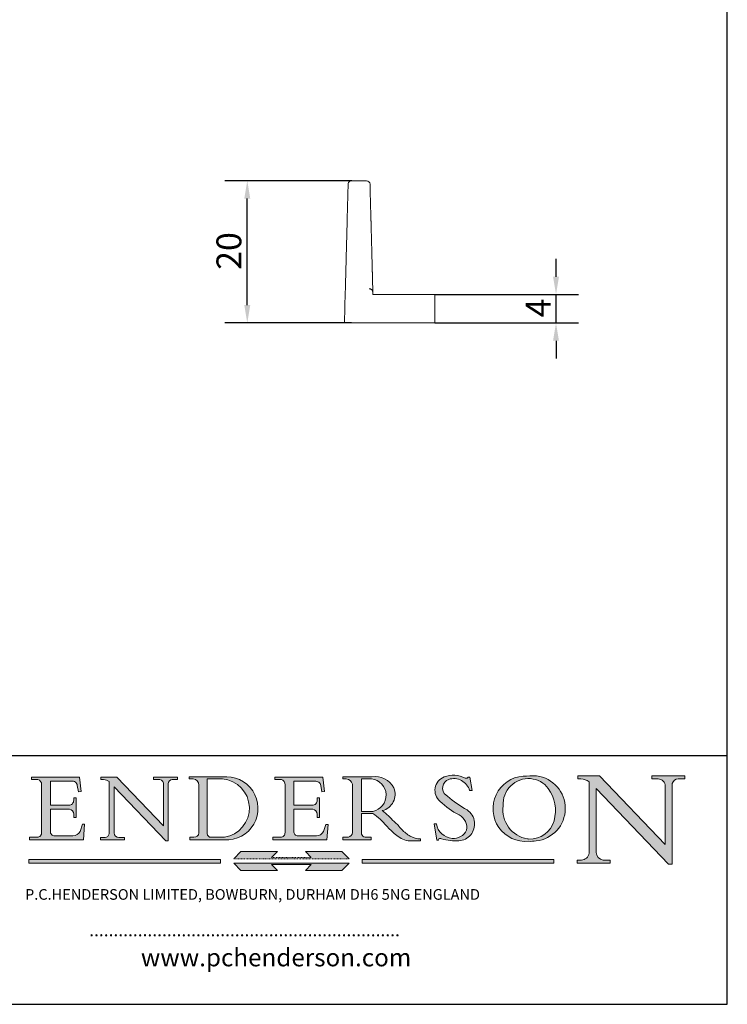
# Model space of a CAD drawing. Units: millimetres. Extents: x 10 to 200, y 10 to 287.
# Drawn here: x 100 to 200, y 10 to 148 of the extents above; entities that cross this region are included whole.
import ezdxf

# ---------------------------------------------------------------- set-up
doc = ezdxf.new("R2010")
doc.units = ezdxf.units.MM
doc.linetypes.add('CONTINUOUS_ACAD', pattern=[0])
doc.linetypes.add('DOUBLE_DASH_TRIPLE_DOT', pattern=[0.3984, 0.1181, -0.0295, 0.1181, -0.0295, 0.0049, -0.0295, 0.0049, -0.0295, 0.0049, -0.0295])
for name, color, linetype, lineweight in [('Dimensions(ISO)', 7, 'Continuous', 25), ('Hatch', 179, 'Continuous', 9), ('Sketch Geometry(ISO)', 7, 'Continuous', 50), ('Symbols(ISO)', 7, 'Continuous', 25), ('Visible Edges(ISO)', 7, 'Continuous', 18)]:
    doc.layers.add(name, color=color, linetype=linetype, lineweight=lineweight)
doc.styles.add('Current-BSI', font='ARIAL.TTF')
doc.styles.add('Text Style168', font='romans.shx')
doc.styles.add('Text Style169', font='romans.shx')
doc.styles.add('Text Style171', font='romans.shx')
doc.dimstyles.new('DEFAULT-ISO', dxfattribs={"dimtxt": 3.5, "dimasz": 2.5, "dimexe": 3.174999999999999, "dimexo": 0, "dimgap": 0.762, "dimtad": 1, "dimrnd": 1e-08, "dimzin": 0, "dimtxsty": 'Current-BSI', "dimcen": 0.09, "dimdle": 10, "dimclrd": 7, "dimclre": 7, "dimclrt": 7, "dimazin": 0, "dimtfac": 1, "dimtmove": 0, "dimatfit": 3, "dimfxl": 1, "dimtolj": 1, "dimtzin": 0, "dimlwd": 25, "dimlwe": 25, "dimarcsym": 0})

# ---------------------------------------------------------------- blocks, each defined once
blk = doc.blocks.new('Borders PCH WEB A4')
at = {"layer": 'Hatch'}
h = blk.add_hatch(color=7, dxfattribs=at)
edge = h.paths.add_edge_path()
edge.add_line((102.1547912193991, 41.9701002442414), (102.154791219399, 41.62746438732523))
edge.add_line((102.154791219399, 41.62746438732523), (103.0602669398915, 41.62746438732523))
edge.add_arc((102.8331600320866, 40.91583622624237), 0.7469887463803611, -1.9346175598540185, 72.30019059474353, ccw=False)
edge.add_line((103.579722995987, 40.89061861035192), (103.579722995987, 34.1669504827082))
edge.add_arc((102.9573085340146, 34.12404022227598), 0.6238918599586445, -90, 3.943823415883287, ccw=False)
edge.add_line((102.9573085340146, 33.50014836231733), (101.8824085117055, 33.50014836231733))
edge.add_line((101.8824085117055, 33.50014836231733), (101.8824085117055, 33.12128352118615))
edge.add_line((101.8824085117055, 33.12128352118615), (109.4445507229238, 33.12128352118615))
edge.add_line((109.4445507229238, 33.12128352118615), (109.6264058462396, 35.31869959974696))
edge.add_line((109.6264058462397, 35.31869959974697), (109.3081593804369, 35.31869959974697))
edge.add_line((109.3081593804369, 35.31869959974697), (109.0050675082438, 34.31849641916067))
edge.add_arc((107.9829263150102, 34.84857097355368), 1.151412893848158, 270, 332.5890929486235, ccw=False)
edge.add_line((107.9829263150102, 33.69715807970553), (105.3997755668756, 33.69715807970555))
edge.add_arc((105.3997755668756, 34.27727935010004), 0.5801212703944943, 174.4236434720288, 270, ccw=False)
edge.add_line((104.8223996719787, 34.33365101280592), (104.8223996719787, 37.43188625703534))
edge.add_line((104.8223996719787, 37.43188625703533), (107.4789200117702, 37.43188625703533))
edge.add_arc((107.4035166768197, 36.74829132476935), 0.6877410081865026, 0, 83.70548581297908, ccw=False)
edge.add_line((108.0912576850063, 36.74829132476935), (108.0912576850063, 36.29702916093619))
edge.add_line((108.0912576850063, 36.29702916093619), (108.4317148223339, 36.29702916093619))
edge.add_line((108.4317148223339, 36.29702916093619), (108.4317148223339, 39.05473190445711))
edge.add_line((108.4317148223339, 39.05473190445711), (108.0912576850063, 39.05473190445711))
edge.add_line((108.0912576850063, 39.05473190445711), (108.0912576850063, 38.70548055206807))
edge.add_arc((107.4142779478781, 38.68787207572515), 0.6772086996792471, -90, 1.4899470357826772, ccw=False)
edge.add_line((107.4142779478781, 38.0106633760459), (104.8223996719787, 38.01066337604589))
edge.add_line((104.8223996719787, 38.0106633760459), (104.8223996719787, 41.38053705784578))
edge.add_line((104.8223996719787, 41.38053705784578), (107.7927000194713, 41.38053705784578))
edge.add_arc((107.8978801512681, 40.68365869243439), 0.7047711091576075, 7.670400320452416, 98.58289354625498, ccw=False)
edge.add_line((108.596345170334, 40.7777274621958), (108.7771229990136, 39.89000566875154))
edge.add_line((108.7771229990136, 39.89000566875155), (109.1308570939223, 39.92799053706638))
edge.add_line((109.1308570939223, 39.92799053706638), (108.9115701509106, 41.9701002442414))
edge.add_line((108.9115701509106, 41.9701002442414), (102.1547912193991, 41.9701002442414))
h = blk.add_hatch(color=7, dxfattribs=at)
edge = h.paths.add_edge_path()
edge.add_line((119.3021258490195, 41.97010024423225), (119.3021258490195, 41.6040588455903))
edge.add_line((119.3021258490195, 41.6040588455903), (120.1993209031724, 41.6040588455903))
edge.add_arc((120.0708873828182, 40.96732444950536), 0.6495582039418895, -7.84634562942631, 78.59607913227711, ccw=False)
edge.add_line((120.7143642528213, 40.87864875904135), (120.7143642528211, 35.11936028363493))
edge.add_line((120.7143642528211, 35.11936028363493), (114.1508259874092, 41.97010024423225))
edge.add_line((114.1508259874092, 41.97010024423225), (111.8901167513869, 41.97010024423225))
edge.add_line((111.8901167513869, 41.97010024423225), (111.8901167513869, 41.6040588455903))
edge.add_line((111.8901167513869, 41.6040588455903), (112.2991383716152, 41.60405884559019))
edge.add_arc((112.1386734304087, 40.00605731376576), 1.606037948826286, 55.15775084271161, 84.2658080938889, ccw=False)
edge.add_line((113.0562332922184, 41.32417786707858), (113.0562332922185, 33.99046377482))
edge.add_arc((112.4939092605523, 34.04463735811942), 0.5649275119135968, 269.9999999999982, 354.49717958116054, ccw=False)
edge.add_line((112.4939092605523, 33.47970984620582), (111.8798712955539, 33.47970984620582))
edge.add_line((111.8798712955539, 33.47970984620582), (111.8798712955539, 33.12128352118615))
edge.add_line((111.8798712955539, 33.12128352118615), (115.2123756143386, 33.12128352118615))
edge.add_line((115.2123756143386, 33.12128352118615), (115.2123756143386, 33.47970984620582))
edge.add_line((115.2123756143386, 33.47970984620582), (114.4433938382243, 33.47970984620582))
edge.add_arc((114.4433938382243, 34.14246580113967), 0.6627559549338308, 183.3388980413414, 270, ccw=False)
edge.add_line((113.7817629072869, 34.10386571011405), (113.7817629072868, 40.59237604156083))
edge.add_line((113.7817629072868, 40.59237604156083), (121.0561519425781, 32.99968051091815))
edge.add_line((121.0561519425781, 32.99968051091815), (121.3807309808982, 32.99968051091815))
edge.add_line((121.3807309808982, 32.99968051091815), (121.3807309808982, 41.01826591397905))
edge.add_arc((121.9666849959759, 41.01826591397905), 0.5859540150776762, 91.3435112152971, 180, ccw=False)
edge.add_line((121.9529463985238, 41.6040588455903), (122.698224284294, 41.6040588455903))
edge.add_line((122.698224284294, 41.6040588455903), (122.698224284294, 41.97010024423225))
edge.add_line((122.698224284294, 41.97010024423225), (119.3021258490195, 41.97010024423225))
h = blk.add_hatch(color=7, dxfattribs=at)
edge = h.paths.add_edge_path(flags=0)
edge.add_arc((127.4121233785852, 34.05344370007729), 0.5657747847795487, 183.5630728646947, 270)
edge.add_line((127.4121233785852, 33.48766891529775), (129.2967718760781, 33.48766891529775))
edge.add_arc((128.6383138931824, 37.58682170857503), 4.151700921052971, 279.1256196326258, 444.7832579466122)
edge.add_line((129.0158013944008, 41.72132575674042), (126.8474422423256, 41.72132575674042))
edge.add_line((126.8474422423256, 41.72132575674042), (126.8474422423256, 34.01828233712216))
edge = h.paths.add_edge_path()
edge.add_line((124.3981126085731, 33.13340178117039), (124.3981126085731, 33.48766891529775))
edge.add_line((124.3981126085731, 33.48766891529775), (124.9975881118954, 33.48766891529775))
edge.add_arc((124.9975881118954, 34.18828623806311), 0.7006173227653628, 270.0000000000014, 353.024809413329)
edge.add_line((125.6930200458687, 34.10320358313766), (125.6930200458687, 40.8351095659028))
edge.add_arc((124.8019237182614, 40.8351095659028), 0.8910963276072079, 0, 84.00085025510522)
edge.add_line((124.8950554967922, 41.72132575674042), (124.324815961179, 41.72132575674042))
edge.add_line((124.324815961179, 41.72132575674042), (124.324815961179, 41.97786402628091))
edge.add_line((124.324815961179, 41.97786402628091), (129.0158013944007, 41.97786402628091))
edge.add_arc((129.5605390499924, 37.56847517638674), 4.442909985920329, -93.4035435467083, 97.04265920423222, ccw=False)
edge.add_line((129.2967718760781, 33.13340178117039), (124.3981126085731, 33.13340178117039))
h = blk.add_hatch(color=7, dxfattribs=at)
edge = h.paths.add_edge_path()
edge.add_line((142.3185929658183, 39.05175935219841), (142.3185929658183, 38.70250799980937))
edge.add_arc((141.6416132286902, 38.68489952346644), 0.6772086996792471, -90, 1.4899470357826772, ccw=False)
edge.add_line((141.6416132286902, 38.0076908237872), (139.0497349527908, 38.0076908237872))
edge.add_line((139.0497349527908, 38.0076908237872), (139.0497349527908, 41.37756450558708))
edge.add_line((139.0497349527908, 41.37756450558708), (142.0200353002834, 41.37756450558707))
edge.add_arc((142.1252154320802, 40.68068614017568), 0.7047711091576075, 7.670400320452416, 98.58289354625498, ccw=False)
edge.add_line((142.8236804511461, 40.77475490993709), (143.0044582798257, 39.88703311649284))
edge.add_line((143.0044582798257, 39.88703311649284), (143.3581923747342, 39.92501798480765))
edge.add_line((143.3581923747342, 39.92501798480765), (143.1389054317227, 41.9671276919827))
edge.add_line((143.1389054317227, 41.9671276919827), (136.3821265002112, 41.9671276919827))
edge.add_line((136.3821265002112, 41.9671276919827), (136.3821265002111, 41.62449183506653))
edge.add_line((136.3821265002111, 41.62449183506653), (137.2876022207036, 41.62449183506653))
edge.add_arc((137.0604953128987, 40.91286367398367), 0.7469887463803611, -1.9346175598540185, 72.30019059474353, ccw=False)
edge.add_line((137.807058276799, 40.88764605809322), (137.807058276799, 34.1639779304495))
edge.add_arc((137.1846438148267, 34.12106767001727), 0.6238918599586445, -90, 3.943823415883287, ccw=False)
edge.add_line((137.1846438148267, 33.49717581005863), (136.1097437925176, 33.49717581005862))
edge.add_line((136.1097437925176, 33.49717581005862), (136.1097437925176, 33.11831096892745))
edge.add_line((136.1097437925176, 33.11831096892745), (143.6718860037359, 33.11831096892746))
edge.add_line((143.6718860037359, 33.11831096892745), (143.8537411270517, 35.31572704748831))
edge.add_line((143.8537411270517, 35.31572704748831), (143.5354946612489, 35.31572704748827))
edge.add_line((143.5354946612489, 35.31572704748827), (143.2324027890558, 34.31552386690196))
edge.add_arc((142.2102615958223, 34.84559842129498), 1.151412893848158, 270, 332.5890929486235, ccw=False)
edge.add_line((142.2102615958223, 33.69418552744684), (139.6271108476878, 33.69418552744682))
edge.add_arc((139.6271108476876, 34.27430679784134), 0.5801212703944943, 174.4236434720562, 270.00000000001927, ccw=False)
edge.add_line((139.049734952791, 34.33067846054691), (139.0497349527908, 37.42891370477663))
edge.add_line((139.0497349527908, 37.42891370477663), (141.7062552925825, 37.42891370477666))
edge.add_arc((141.6308519576318, 36.74531877251065), 0.6877410081865026, 0, 83.70548581296572, ccw=False)
edge.add_line((142.3185929658183, 36.74531877251035), (142.3185929658183, 36.29405660867749))
edge.add_line((142.3185929658183, 36.29405660867749), (142.6590501031463, 36.2940566086772))
edge.add_line((142.6590501031463, 36.2940566086772), (142.6590501031459, 39.0517593521984))
edge.add_line((142.6590501031459, 39.05175935219841), (142.3185929658183, 39.05175935219841))
h = blk.add_hatch(color=7, dxfattribs=at)
edge = h.paths.add_edge_path(flags=0)
edge.add_line((148.540817945555, 41.70739500424215), (148.540817945555, 37.14319332318921))
edge.add_line((148.540817945555, 37.14319332318921), (150.1618876282939, 37.14319332318921))
edge.add_arc((149.7024653346136, 39.41099089891019), 2.313865745538523, 281.4522871515732, 442.9565641102318)
edge.add_line((149.986195617437, 41.70739500424215), (148.540817945555, 41.70739500424215))
edge = h.paths.add_edge_path()
edge.add_line((155.109905556091, 32.99773196157084), (156.836788809244, 32.99773196157085))
edge.add_line((156.836788809244, 32.99773196157085), (156.836788809244, 33.26958830489685))
edge.add_arc((156.836788809244, 35.97495469715656), 2.705366392259709, 238.52511269446978, 270, ccw=False)
edge.add_arc((157.1492256200603, 37.11724892920301), 3.856864382510258, 220.7094033077353, 243.4327312077848, ccw=False)
edge.add_arc((144.6020344191325, 26.32137869055188), 12.69556206325385, 40.70940330773501, 47.76115907009479)
edge.add_arc((140.9828681073053, 24.27141303148241), 16.6969331544594, 43.29080613025121, 51.03987823246249)
edge.add_arc((150.957289585664, 39.53199939728282), 2.336888734327936, 282.9642598519832, 382.7019303784485)
edge.add_arc((150.5171197140356, 39.12637848801547), 2.906690505091034, 26.73269879166254, 100.5244953658555)
edge.add_line((149.986195617437, 41.98416946988195), (145.9268370495981, 41.98416946988195))
edge.add_line((145.9268370495981, 41.98416946988195), (145.9268370495981, 41.70739500424215))
edge.add_line((145.9268370495981, 41.70739500424215), (146.4220486991635, 41.70739500424215))
edge.add_arc((146.3368756844528, 40.7212546308712), 0.9898117388812399, 14.459869540676493, 85.06360990480408, ccw=False)
edge.add_line((147.2953329304226, 40.96841244700324), (147.2953329304226, 34.19004908333223))
edge.add_arc((146.5376590263892, 34.23000561713436), 0.7587267422772337, 283.75797971190826, 356.9812580249066, ccw=False)
edge.add_line((146.718100308716, 33.49304753618342), (145.9568677432127, 33.49304753618342))
edge.add_line((145.9568677432127, 33.49304753618342), (145.9568677432127, 33.11621294359638))
edge.add_line((145.9568677432127, 33.11621294359638), (149.9136308709488, 33.11621294359638))
edge.add_line((149.9136308709488, 33.11621294359638), (149.9136308709488, 33.49304753618342))
edge.add_line((149.9136308709488, 33.49304753618342), (149.0774973948495, 33.49304753618342))
edge.add_arc((149.2317352488414, 34.23266573894872), 0.7555292194652674, 203.8678355571256, 258.2205207993906, ccw=False)
edge.add_line((148.540817945555, 33.92695724792318), (148.540817945555, 36.82939443260041))
edge.add_line((148.540817945555, 36.82939443260041), (150.1618876282939, 36.82939443260041))
edge.add_arc((145.0574978337099, 29.20567244294297), 9.174744255326107, 40.13297681672549, 56.19609361297648, ccw=False)
edge.add_arc((158.8762514677249, 40.90690879441194), 8.932670134752644, 220.3838915613148, 231.5920830405884)
edge.add_arc((155.772891204607, 36.50036177452046), 3.564823358415056, 226.6714173869075, 259.2817293774281)
h = blk.add_hatch(color=7, dxfattribs=at)
edge = h.paths.add_edge_path()
edge.add_line((160.6479774396501, 39.26244441350283), (160.4444259469803, 39.4225163001458))
edge.add_arc((161.2312554746254, 40.42306879057798), 1.272873124739543, 108.57817880256019, 231.8186647129067, ccw=False)
edge.add_arc((161.5530162788555, 39.46577000957755), 2.28279934543278, 15.209603933257199, 108.5781788025578, ccw=False)
edge.add_line((163.7558549448598, 40.06466454375235), (164.10721567289, 40.06466454375235))
edge.add_line((164.10721567289, 40.06466454375235), (163.7996543556428, 41.96446463385914))
edge.add_line((163.7996543556428, 41.96446463385914), (163.5697074490312, 41.96446463385914))
edge.add_line((163.5697074490312, 41.96446463385914), (163.4020199525485, 41.8038070543676))
edge.add_line((163.4020199525485, 41.8038070543676), (163.142663193898, 41.8038070543676))
edge.add_arc((161.4701380824508, 38.62456231685784), 3.592344269332347, 62.25220845887818, 110.8096881097972)
edge.add_arc((160.9124442066014, 40.09195432508899), 2.022547542051841, 110.8096881097966, 229.7592170607356)
edge.add_arc((167.9276104182948, 47.38076045662679), 12.13538957445691, 226.7060885191224, 242.2640809537411)
edge.add_arc((161.3299597988683, 34.83320672820006), 2.041002712150211, -10.157440486262715, 62.26408095374143, ccw=False)
edge.add_arc((161.4963816346599, 35.3735633764681), 2.050774512687569, 264.6808863508768, 333.9597539938773, ccw=False)
edge.add_arc((161.5364623132012, 35.80405851622432), 2.48313145567109, 190.0296489176695, 264.6808863508766, ccw=False)
edge.add_line((159.091278660378, 35.37160189399552), (158.7827946941463, 35.37160189399552))
edge.add_line((158.7827946941462, 35.37160189399552), (159.1500680314156, 33.10296185342283))
edge.add_line((159.1500680314156, 33.10296185342283), (159.3735558034684, 33.10296185342283))
edge.add_line((159.3735558034684, 33.10296185342283), (159.4283890898879, 33.28391169903226))
edge.add_arc((159.6330425367475, 32.86491159904763), 0.4663090360465238, 65.30020117333157, 116.03240660105129, ccw=False)
edge.add_arc((161.8140380420993, 39.47165532283664), 6.494263125210722, 252.1918822162923, 273.9856636166399)
edge.add_arc((162.0862808614568, 35.37085123246108), 2.384492125826143, 274.3088400476872, 365.8124657135003)
edge.add_arc((162.1212399354459, 35.3744099303153), 2.349352387856274, 5.812465713500849, 56.96974444854591)
edge.add_arc((172.755821743604, 53.70760387544598), 18.84840909917213, 230.0304671335736, 240.2461455100654, ccw=False)
h = blk.add_hatch(color=7, dxfattribs=at)
edge = h.paths.add_edge_path(flags=0)
edge.add_arc((172.0675676127221, 38.34437756967243), 3.407244478276231, 36.26259189651417, 85.28533039672877)
edge.add_arc((172.0529366637332, 38.16697410357546), 3.585250249113969, 85.28533039672847, 183.8704455164119)
edge.add_arc((172.6174459292001, 37.37486696252652), 4.177955851326371, 172.4340468239057, 259.8572405806371)
edge.add_arc((172.7919859789266, 51.72678793767909), 18.4870082501753, 267.1776652275068, 267.8936768180174)
edge.add_arc((172.2421477821939, 36.77693828387718), 3.527050806590522, 267.8936768180172, 344.2786924858666)
edge.add_arc((170.5717924706307, 37.24712431901378), 5.262320749425029, 344.2786924858665, 396.2625918965145)
edge = h.paths.add_edge_path()
edge.add_arc((172.2881453734119, 38.38183346095937), 5.460249349820256, 267.5537157622909, 278.6905453670297)
edge.add_arc((172.6210062620611, 37.55776597074917), 4.599897721625063, 276.1421716975607, 442.8928695938044)
edge.add_arc((172.7637841895103, -9.954992033700396), 52.07905779243873, 89.53094387807677, 91.6265072912272)
edge.add_arc((171.652425464485, 37.51332019972517), 4.604400491663247, 94.56991720728446, 275.0170075405732)
h = blk.add_hatch(color=7, dxfattribs=at)
edge = h.paths.add_edge_path()
edge.add_line((194.0232474083051, 42.12081822737387), (189.3749083702509, 42.12081822737387))
edge.add_line((189.3749083702509, 42.12081822737387), (189.3749083702509, 41.73122328531364))
edge.add_line((189.3749083702509, 41.73122328531364), (190.0806148606268, 41.73122328531364))
edge.add_arc((190.1499363255331, 40.58187851296409), 1.151433398518552, 14.232977553526723, 93.45155061879859, ccw=False)
edge.add_line((191.2660253227426, 40.86497606069582), (191.266025322743, 32.47326338192227))
edge.add_line((191.266025322743, 32.47326338192227), (182.0229222769413, 42.12081822737388))
edge.add_line((182.0229222769413, 42.12081822737388), (178.9709006007346, 42.12081822737387))
edge.add_line((178.9709006007346, 42.12081822737387), (178.9709006007346, 41.69538822606449))
edge.add_line((178.9709006007346, 41.69538822606448), (179.4030407309133, 41.69538822606448))
edge.add_arc((179.2845704708843, 39.36965923476694), 2.328744413514125, 56.60696756582303, 87.08393193775288, ccw=False)
edge.add_line((180.5662629877748, 41.3139624095882), (180.5662629877748, 31.25937940638551))
edge.add_arc((179.4685390873549, 31.39820434497361), 1.106467408072776, 269.3763379169344, 352.7922856076719, ccw=False)
edge.add_line((179.4564954752804, 30.2918024846464), (178.8830555747337, 30.2918024846464))
edge.add_line((178.8830555747337, 30.2918024846464), (178.8830555747337, 29.83112863370736))
edge.add_line((178.8830555747337, 29.83112863370736), (183.5316735189297, 29.83112863370736))
edge.add_line((183.5316735189297, 29.83112863370736), (183.5316735189297, 30.2918024846464))
edge.add_line((183.5316735189297, 30.2918024846464), (182.5445732629956, 30.2918024846464))
edge.add_arc((182.6757822558207, 31.40832659917116), 1.12420723094698, 183.4485971136699, 263.29759294045107, ccw=False)
edge.add_line((181.5536107771009, 31.34070211794372), (181.5536107771007, 40.34473639418195))
edge.add_line((181.5536107771007, 40.34473639418195), (191.7274563618655, 29.72571237358943))
edge.add_line((191.7274563618655, 29.72571237358943), (192.2505130215134, 29.72571237358906))
edge.add_line((192.2505130215134, 29.72571237358906), (192.2505130215134, 41.05003346921343))
edge.add_arc((193.1925794818321, 40.74413677832381), 0.9904857400057274, 94.7481919453868, 162.0109621267227, ccw=False)
edge.add_line((193.1105902820963, 41.73122328531364), (194.0232474083051, 41.73122328531364))
edge.add_line((194.0232474083051, 41.73122328531364), (194.0232474083051, 42.12081822737387))
for color, points in [(1, [(146.8056977643303, 30.47124551584519), (145.8056779048926, 31.51502338921306), (140.6713914942846, 31.51502338921296), (141.5059420923931, 30.64395523962508), (135.9038086384247, 30.64395523962508), (136.7383592365332, 31.51502338921294), (131.6040728259251, 31.51502338921294), (130.6040529664875, 30.47124551584519)]), (1, [(128.7494049999523, 30.36864548668035), (128.7494049999523, 29.8570653638408), (101.780234499479, 29.85706536384079), (101.780234499479, 30.36864548668034)]), (7, [(136.7383592365332, 28.81328749047306), (131.6040728259251, 28.81328749047306), (130.6040529664875, 29.85706536384081), (146.8056977643305, 29.8570653638408), (145.8056779048929, 28.81328749047306), (140.6713914942848, 28.81328749047306), (141.5059420923931, 29.68435564006092), (135.9038086384247, 29.68435564006092)]), (1, [(175.6295162313388, 30.36864548668034), (148.6603457308655, 30.36864548668034), (148.6603457308655, 29.85706536384079), (175.6295162313388, 29.85706536384079)])]:
    blk.add_hatch(color=color, dxfattribs=at).paths.add_polyline_path(points)
at = {"layer": 'Sketch Geometry(ISO)', "color": 7, "linetype": 'Continuous', "lineweight": 25}
for p, q in [((200, 10.00000000000023), (200, 287)), ((9.999999999999998, 10), (200, 10.00000000000023))]:
    blk.add_line(p, q, dxfattribs=at)
at = {"layer": 'Sketch Geometry(ISO)', "color": 7, "linetype": 'CONTINUOUS_ACAD', "lineweight": 25}
for p, q in [((9.999999999999416, 45.00000000000001), (199.9999999999994, 45.00000000000023)), ((200, 10.00000000000023), (200, 45.00000000000023))]:
    blk.add_line(p, q, dxfattribs=at)
at = {"layer": 'Sketch Geometry(ISO)', "color": 7, "linetype": 'CONTINUOUS_ACAD', "lineweight": 18}
for p, q in [((102.154791219399, 41.62746438732523), (102.1547912193991, 41.9701002442414)), ((102.1547912193991, 41.9701002442414), (108.9115701509106, 41.9701002442414)), ((103.0602669398915, 41.62746438732523), (102.154791219399, 41.62746438732523)), ((108.9115701509106, 41.9701002442414), (109.1308570939223, 39.92799053706638)), ((111.8901167513869, 41.97010024423225), (114.1508259874092, 41.97010024423225)), ((111.8901167513869, 41.6040588455903), (111.8901167513869, 41.97010024423225)), ((112.2991383716152, 41.60405884559019), (111.8901167513869, 41.6040588455903)), ((120.7143642528211, 35.11936028363493), (114.1508259874092, 41.97010024423225)), ((119.3021258490195, 41.6040588455903), (119.3021258490195, 41.97010024423225)), ((119.3021258490195, 41.97010024423225), (122.698224284294, 41.97010024423225)), ((120.1993209031724, 41.6040588455903), (119.3021258490195, 41.6040588455903)), ((122.698224284294, 41.6040588455903), (121.9529463985238, 41.6040588455903)), ((122.698224284294, 41.97010024423225), (122.698224284294, 41.6040588455903)), ((124.324815961179, 41.72132575674042), (124.324815961179, 41.97786402628091)), ((124.324815961179, 41.97786402628091), (129.0158013944008, 41.97786402628091)), ((124.8950554967922, 41.72132575674042), (124.324815961179, 41.72132575674042)), ((126.8474422423256, 41.72132575674042), (126.8474422423256, 34.01828233712216)), ((129.0158013944008, 41.72132575674042), (126.8474422423256, 41.72132575674042)), ((136.3821265002112, 41.9671276919827), (143.1389054317227, 41.9671276919827)), ((136.3821265002111, 41.62449183506653), (136.3821265002112, 41.9671276919827)), ((137.2876022207036, 41.62449183506653), (136.3821265002111, 41.62449183506653)), ((143.1389054317227, 41.9671276919827), (143.3581923747342, 39.92501798480765)), ((145.9268370495981, 41.98416946988195), (149.986195617437, 41.98416946988195)), ((145.9268370495981, 41.70739500424215), (145.9268370495981, 41.98416946988195)), ((146.4220486991635, 41.70739500424215), (145.9268370495981, 41.70739500424215)), ((149.986195617437, 41.70739500424215), (148.540817945555, 41.70739500424215)), ((148.540817945555, 37.14319332318921), (148.540817945555, 41.70739500424215)), ((163.4020199525485, 41.8038070543676), (163.142663193898, 41.8038070543676)), ((163.5697074490312, 41.96446463385914), (163.4020199525485, 41.8038070543676)), ((163.5697074490312, 41.96446463385914), (163.7996543556428, 41.96446463385914)), ((163.7996543556428, 41.96446463385914), (164.10721567289, 40.06466454375235)), ((178.9709006007346, 41.69538822606448), (178.9709006007346, 42.12081822737387)), ((178.9709006007346, 42.12081822737387), (182.0229222769413, 42.12081822737388)), ((179.4030407309133, 41.69538822606448), (178.9709006007346, 41.69538822606448)), ((182.0229222769413, 42.12081822737388), (191.266025322743, 32.47326338192227)), ((189.3749083702509, 41.73122328531364), (189.3749083702509, 42.12081822737387)), ((189.3749083702509, 42.12081822737387), (194.0232474083051, 42.12081822737387)), ((190.2192577904394, 41.73122328531364), (189.3749083702509, 41.73122328531364)), ((194.0232474083051, 41.73122328531364), (193.1105902820963, 41.73122328531364)), ((194.0232474083051, 42.12081822737387), (194.0232474083051, 41.73122328531364)), ((103.579722995987, 40.94105384213363), (103.579722995987, 34.1669504827082)), ((104.8223996719787, 41.38053705784578), (104.8223996719787, 38.0106633760459)), ((104.8223996719787, 41.38053705784578), (107.7927000194713, 41.38053705784578)), ((108.7771229990136, 39.89000566875155), (108.596345170334, 40.7777274621958)), ((113.0562332922185, 33.99046377482), (113.0562332922184, 41.32417786707858)), ((121.0561519425781, 32.99968051091815), (113.7817629072868, 40.59237604156083)), ((113.7817629072868, 40.59237604156083), (113.7817629072869, 34.10386571011405)), ((120.7143642528213, 41.05600013996931), (120.7143642528211, 35.11936028363493)), ((121.3807309808982, 32.99968051091815), (121.3807309808982, 41.01826591397905)), ((125.6930200458687, 34.10320358313766), (125.6930200458687, 40.8351095659028)), ((137.807058276799, 40.93808128987491), (137.807058276799, 34.1639779304495)), ((139.0497349527908, 41.37756450558708), (142.0200353002834, 41.37756450558707)), ((139.0497349527908, 41.37756450558708), (139.0497349527908, 38.0076908237872)), ((143.0044582798257, 39.88703311649284), (142.8236804511461, 40.77475490993709)), ((147.2953329304226, 40.96841244700324), (147.2953329304226, 34.19004908333223)), ((180.5662629877748, 31.25937940638551), (180.5662629877748, 41.3139624095882)), ((181.5536107771007, 40.34473639418195), (191.7274563618655, 29.72571237358943)), ((181.5536107771007, 40.34473639418195), (181.5536107771009, 31.34070211794372)), ((191.266025322743, 32.47326338192227), (191.2660253227426, 40.86497606069582)), ((192.2505130215134, 41.05003346921343), (192.2505130215134, 29.72571237358906)), ((108.0912576850063, 39.05473190445711), (108.4317148223339, 39.05473190445711)), ((108.0912576850063, 38.67026359938223), (108.0912576850063, 39.05473190445711)), ((108.4317148223339, 39.05473190445711), (108.4317148223339, 36.29702916093619)), ((109.1308570939223, 39.92799053706638), (108.7771229990136, 39.89000566875155)), ((142.3185929658183, 38.66729104712353), (142.3185929658183, 39.05175935219841)), ((142.3185929658183, 39.05175935219841), (142.6590501031459, 39.05175935219841)), ((142.6590501031459, 39.05175935219841), (142.6590501031463, 36.2940566086772)), ((143.3581923747342, 39.92501798480765), (143.0044582798257, 39.88703311649284)), ((160.4444259469803, 39.4225163001458), (160.6479774396501, 39.26244441350283)), ((164.10721567289, 40.06466454375235), (163.7558549448598, 40.06466454375235)), ((104.8223996719787, 38.0106633760459), (107.4142779478781, 38.0106633760459)), ((104.8223996719787, 37.43188625703533), (104.8223996719787, 34.33365101280592)), ((107.4789200117702, 37.43188625703533), (104.8223996719787, 37.43188625703533)), ((139.0497349527908, 38.0076908237872), (141.6416132286902, 38.0076908237872)), ((141.7062552925825, 37.42891370477666), (139.0497349527908, 37.42891370477663)), ((139.0497349527908, 37.42891370477663), (139.049734952791, 34.33067846054691)), ((108.0912576850063, 36.29702916093619), (108.0912576850063, 36.74829132476935)), ((108.4317148223339, 36.29702916093619), (108.0912576850063, 36.29702916093619)), ((142.3185929658183, 36.29405660867749), (142.3185929658183, 36.74531877251035)), ((142.6590501031463, 36.2940566086772), (142.3185929658183, 36.29405660867749)), ((148.540817945555, 37.14319332318921), (150.1618876282939, 37.14319332318921)), ((148.540817945555, 33.92695724792318), (148.540817945555, 36.82939443260041)), ((150.1618876282939, 36.82939443260041), (148.540817945555, 36.82939443260041)), ((109.3081593804369, 35.31869959974697), (109.0050675082438, 34.31849641916066)), ((109.3081593804369, 35.31869959974697), (109.6264058462397, 35.31869959974697)), ((109.6264058462397, 35.31869959974697), (109.4445507229238, 33.12128352118615)), ((143.5354946612489, 35.31572704748827), (143.2324027890558, 34.31552386690196)), ((143.5354946612489, 35.31572704748827), (143.8537411270517, 35.31572704748831)), ((143.8537411270517, 35.31572704748831), (143.6718860037359, 33.11831096892745)), ((158.7827946941462, 35.37160189399552), (159.091278660378, 35.37160189399552)), ((158.7827946941462, 35.37160189399552), (159.1500680314156, 33.10296185342283)), ((101.8824085117055, 33.12128352118615), (101.8824085117055, 33.50014836231733)), ((101.8824085117055, 33.50014836231733), (102.9573085340146, 33.50014836231733)), ((105.3997755668756, 33.69715807970555), (107.9829263150102, 33.69715807970553)), ((112.4939092605523, 33.47970984620582), (111.8798712955539, 33.47970984620582)), ((111.8798712955539, 33.47970984620582), (111.8798712955539, 33.12128352118615)), ((115.2123756143386, 33.47970984620582), (114.4433938382243, 33.47970984620582)), ((115.2123756143386, 33.12128352118615), (115.2123756143386, 33.47970984620582)), ((124.3981126085731, 33.48766891529775), (124.9975881118954, 33.48766891529775)), ((124.3981126085731, 33.13340178117039), (124.3981126085731, 33.48766891529775)), ((127.4121233785852, 33.48766891529775), (129.2967718760781, 33.48766891529775)), ((136.1097437925176, 33.11831096892745), (136.1097437925176, 33.49717581005862)), ((136.1097437925176, 33.49717581005862), (137.1846438148267, 33.49717581005863)), ((139.6271108476878, 33.69418552744682), (142.2102615958223, 33.69418552744684)), ((145.9568677432127, 33.49304753618342), (146.718100308716, 33.49304753618342)), ((145.9568677432127, 33.11621294359638), (145.9568677432127, 33.49304753618342)), ((149.0774973948495, 33.49304753618342), (149.9136308709488, 33.49304753618342)), ((149.9136308709488, 33.49304753618342), (149.9136308709488, 33.11621294359638)), ((156.836788809244, 33.26958830489685), (156.836788809244, 32.99773196157085)), ((159.3735558034684, 33.10296185342283), (159.4283890898879, 33.28391169903226)), ((109.4445507229238, 33.12128352118615), (101.8824085117055, 33.12128352118615)), ((111.8798712955539, 33.12128352118615), (115.2123756143386, 33.12128352118615)), ((121.0561519425781, 32.99968051091815), (121.3807309808982, 32.99968051091815)), ((129.2967718760781, 33.13340178117039), (124.3981126085731, 33.13340178117039)), ((143.6718860037359, 33.11831096892745), (136.1097437925176, 33.11831096892745)), ((149.9136308709488, 33.11621294359638), (145.9568677432127, 33.11621294359638)), ((155.109905556091, 32.99773196157084), (155.109905556091, 32.99968051091815)), ((156.836788809244, 32.99773196157085), (155.109905556091, 32.99773196157084)), ((159.1500680314156, 33.10296185342283), (159.3735558034684, 33.10296185342283)), ((130.6040529664875, 29.85706536384081), (131.6040728259251, 28.81328749047306)), ((130.6040529664875, 29.85706536384081), (146.8056977643305, 29.8570653638408)), ((136.7383592365332, 28.81328749047306), (135.9038086384247, 29.68435564006092)), ((135.9038086384247, 29.68435564006092), (141.5059420923931, 29.68435564006092)), ((140.6713914942848, 28.81328749047306), (141.5059420923931, 29.68435564006092)), ((146.8056977643305, 29.8570653638408), (145.8056779048929, 28.81328749047306)), ((178.8830555747337, 29.83112863370736), (178.8830555747337, 30.2918024846464)), ((178.8830555747337, 30.2918024846464), (179.4805826994281, 30.2918024846464)), ((183.5316735189297, 29.83112863370736), (178.8830555747337, 29.83112863370736)), ((182.5445732629956, 30.2918024846464), (183.5316735189297, 30.2918024846464)), ((183.5316735189297, 30.2918024846464), (183.5316735189297, 29.83112863370736)), ((192.2505130215134, 29.72571237358906), (191.7274563618655, 29.72571237358943)), ((131.6040728259251, 28.81328749047306), (136.7383592365332, 28.81328749047306)), ((145.8056779048929, 28.81328749047306), (140.6713914942848, 28.81328749047306))]:
    blk.add_line(p, q, dxfattribs=at)
at = {"layer": 'Sketch Geometry(ISO)', "color": 1, "linetype": 'CONTINUOUS_ACAD', "lineweight": 18}
for p, q in [((130.6040529664875, 30.47124551584519), (131.6040728259251, 31.51502338921294)), ((131.6040728259251, 31.51502338921294), (136.7383592365332, 31.51502338921294)), ((136.7383592365332, 31.51502338921294), (135.9038086384247, 30.64395523962508)), ((145.8056779048926, 31.51502338921306), (140.6713914942846, 31.51502338921296)), ((140.6713914942846, 31.51502338921296), (141.5059420923931, 30.64395523962508)), ((146.8056977643303, 30.47124551584519), (145.8056779048926, 31.51502338921306)), ((101.780234499479, 29.85706536384079), (101.780234499479, 30.36864548668034)), ((101.780234499479, 30.36864548668034), (128.7494049999523, 30.36864548668035)), ((128.7494049999523, 29.8570653638408), (101.780234499479, 29.85706536384079)), ((128.7494049999523, 30.36864548668035), (128.7494049999523, 29.8570653638408)), ((148.6603457308655, 30.36864548668034), (148.6603457308655, 29.85706536384079)), ((175.6295162313388, 30.36864548668034), (148.6603457308655, 30.36864548668034)), ((148.6603457308655, 29.85706536384079), (175.6295162313388, 29.85706536384079)), ((175.6295162313388, 29.85706536384079), (175.6295162313388, 30.36864548668034))]:
    blk.add_line(p, q, dxfattribs=at)
at = {"layer": 'Sketch Geometry(ISO)', "color": 1, "linetype": 'DOUBLE_DASH_TRIPLE_DOT', "lineweight": 18}
for p, q in [((130.6040529664875, 30.47124551584519), (146.8056977643303, 30.47124551584519)), ((135.9038086384247, 30.64395523962508), (141.5059420923931, 30.64395523962508))]:
    blk.add_line(p, q, dxfattribs=at)
at = {"layer": 'Sketch Geometry(ISO)', "color": 7, "linetype": 'CONTINUOUS_ACAD', "lineweight": 18}
for centre, radius, start, end in [((102.8331600320866, 40.91583622624237), 0.7469887463803613, 358.065382440146, 72.30019059474346), ((112.1386734304087, 40.00605731376576), 1.606037948826286, 55.15775084271091, 84.26580809388882), ((120.0708873828182, 40.96732444950536), 0.6495582039418895, 352.1536543705736, 78.59607913227708), ((121.9666849959759, 41.01826591397905), 0.5859540150776763, 91.34351121529713, 180), ((124.8019237182614, 40.8351095659028), 0.8910963276072079, 0, 84.00085025510522), ((129.5605390499924, 37.56847517638674), 4.442909985920329, 266.5964564532917, 97.04265920423202), ((128.6383138931824, 37.58682170857503), 4.151700921052971, 279.1256196326258, 84.78325794661227), ((137.0604953128987, 40.91286367398367), 0.7469887463803613, 358.065382440146, 72.30019059474346), ((146.3368756844528, 40.7212546308712), 0.9898117388812394, 14.45986954067649, 85.06360990480411), ((150.5171197140356, 39.12637848801547), 2.906690505091034, 26.73269879166254, 100.5244953658555), ((149.7024653346136, 39.41099089891019), 2.313865745538523, 281.4522871515732, 82.95656411023187), ((160.9124442066014, 40.09195432508899), 2.022547542051841, 110.8096881097966, 229.7592170607357), ((161.2312554746254, 40.42306879057798), 1.272873124739543, 108.57817880256, 231.8186647129063), ((161.4701380824508, 38.62456231685784), 3.592344269332347, 62.25220845887818, 110.8096881097972), ((161.5530162788555, 39.46577000957755), 2.28279934543278, 15.20960393325718, 108.5781788025579), ((171.652425464485, 37.51332019972517), 4.604400491663247, 94.56991720728443, 275.0170075405719), ((172.0529366637332, 38.16697410357546), 3.585250249113969, 85.28533039672847, 183.8704455164119), ((172.7637841895103, -9.954992033700396), 52.07905779243873, 89.53094387807677, 91.62650729122701), ((172.0675676127221, 38.34437756967243), 3.407244478276231, 36.26259189651417, 85.28533039672877), ((172.6210062620611, 37.55776597074917), 4.599897721625063, 276.1421716975607, 82.89286959380443), ((179.2845704708843, 39.36965923476694), 2.328744413514124, 56.60696756582305, 87.0839319377529), ((190.1499363255331, 40.58187851296409), 1.151433398518552, 14.23297755352669, 93.45155061879863), ((193.1925794818321, 40.74413677832381), 0.9904857400057275, 94.74819194538676, 162.0109621267226), ((107.8978801512681, 40.68365869243439), 0.7047711091576075, 7.670400320452447, 98.582893546255), ((142.1252154320802, 40.68068614017568), 0.7047711091576075, 7.670400320451732, 98.582893546255), ((150.957289585664, 39.53199939728282), 2.336888734327936, 282.9642598519832, 22.70193037844848), ((170.5717924706307, 37.24712431901378), 5.262320749425031, 344.2786924858665, 36.26259189651451), ((172.755821743604, 53.70760387544598), 18.84840909917213, 230.0304671335736, 240.2461455100653), ((107.4142779478781, 38.68787207572515), 0.6772086996792471, 270, 1.489947035782676), ((107.4035166768197, 36.74829132476935), 0.6877410081865026, 0, 83.70548581297908), ((141.6416132286902, 38.68489952346644), 0.6772086996792471, 270, 1.489947035782676), ((141.6308519576318, 36.74531877251065), 0.6877410081865026, 0, 83.7054858129657), ((167.9276104182948, 47.38076045662679), 12.13538957445691, 226.7060885191224, 242.2640809537411), ((172.6174459292001, 37.37486696252652), 4.177955851326371, 172.4340468239056, 259.8572405806371), ((145.0574978337099, 29.20567244294297), 9.174744255326107, 40.13297681672546, 56.19609361297648), ((140.9828681073053, 24.27141303148241), 16.6969331544594, 43.29080613025119, 51.03987823246259), ((161.3299597988683, 34.83320672820006), 2.04100271215021, 349.8425595137373, 62.26408095374138), ((162.1212399354459, 35.3744099303153), 2.349352387856274, 5.81246571350085, 56.96974444854591), ((158.8762514677249, 40.90690879441194), 8.932670134752644, 220.3838915613148, 231.5920830405884), ((144.6020344191325, 26.32137869055188), 12.69556206325385, 40.70940330773501, 47.76115907009479), ((161.5364623132012, 35.80405851622432), 2.483131455671091, 190.0296489176694, 264.6808863508766), ((162.0862808614568, 35.37085123246108), 2.384492125826143, 274.3088400476872, 5.81246571350027), ((172.2421477821939, 36.77693828387718), 3.527050806590523, 267.8936768180171, 344.2786924858666), ((102.9573085340146, 34.12404022227598), 0.6238918599586445, 270, 3.943823415883249), ((105.3997755668756, 34.27727935010004), 0.5801212703944943, 174.4236434720287, 270), ((107.9829263150102, 34.84857097355368), 1.151412893848158, 270, 332.5890929486235), ((112.4939092605523, 34.04463735811942), 0.5649275119135968, 269.9999999999982, 354.4971795811605), ((114.4433938382243, 34.14246580113967), 0.6627559549338308, 183.3388980413414, 270), ((124.9975881118954, 34.18828623806311), 0.7006173227653628, 270.0000000000014, 353.024809413329), ((127.4121233785852, 34.05344370007729), 0.565774784779549, 183.5630728646947, 270), ((137.1846438148267, 34.12106767001727), 0.6238918599586445, 270, 3.943823415883249), ((139.6271108476876, 34.27430679784134), 0.5801212703944943, 174.4236434720566, 270.0000000000193), ((142.2102615958223, 34.84559842129498), 1.151412893848158, 270, 332.5890929486235), ((146.5376590263892, 34.23000561713436), 0.7587267422772337, 283.7579797119083, 356.9812580249066), ((149.2317352488414, 34.23266573894872), 0.7555292194652674, 203.8678355571255, 258.2205207993905), ((155.772891204607, 36.50036177452046), 3.564823358415056, 226.6714173869075, 259.2817293774281), ((157.1492256200603, 37.11724892920301), 3.856864382510258, 220.7094033077351, 243.4327312077848), ((156.836788809244, 35.97495469715656), 2.70536639225971, 238.5251126944697, 270), ((159.6330425367475, 32.86491159904763), 0.4663090360465238, 65.30020117333159, 116.0324066010488), ((161.8140380420993, 39.47165532283664), 6.494263125210721, 252.1918822162923, 273.9856636166399), ((161.4963816346599, 35.3735633764681), 2.050774512687569, 264.6808863508768, 333.9597539938773), ((172.7919859789266, 51.72678793767909), 18.4870082501753, 267.1776652275068, 267.8936768180167), ((172.2881453734119, 38.38183346095937), 5.460249349820256, 267.5537157622909, 278.6905453670297), ((179.4685390873549, 31.39820434497361), 1.106467408072777, 269.3763379169344, 352.7922856076719), ((182.6757822558207, 31.40832659917116), 1.12420723094698, 183.4485971136698, 263.2975929404511)]:
    blk.add_arc(centre, radius, start, end, dxfattribs=at)
at = {"layer": 'Symbols(ISO)', "color": 7, "attachment_point": 7}
for s, insert, char_height, style in [('P.C.HENDERSON LIMITED, BOWBURN, DURHAM DH6 5NG ENGLAND', (101.2479534031771, 24.23764887927175), 1.500000059604644, 'Text Style171'), ('................................................................', (110.2660084085957, 19.00584641379338), 1.800000071525573, 'Text Style168'), ('www.pchenderson.com', (117.5324041861373, 14.55943253125098), 2.5, 'Text Style169')]:
    blk.add_mtext(s, dxfattribs=dict(at, insert=insert, char_height=char_height, style=style))
blk = doc.blocks.new('*D8')
at = {"layer": 'Defpoints', "color": 0, "linetype": 'Continuous'}
for p in [(132.4989221502546, 125.8449080830524), (147.1783882362694, 125.8449080830524), (147.1679341619199, 105.8449080830524)]:
    blk.add_point(p, dxfattribs=at)
at = {"layer": 'Dimensions(ISO)', "color": 7, "linetype": 'Continuous', "lineweight": 25}
for p, q in [((147.1783882362694, 125.8449080830524), (129.3239221502546, 125.8449080830524)), ((132.4989221502546, 108.3449080830524), (132.4989221502546, 123.3449080830524)), ((147.1679341619199, 105.8449080830524), (129.3239221502546, 105.8449080830524))]:
    blk.add_line(p, q, dxfattribs=at)
at = {"layer": 'Dimensions(ISO)', "color": 7, "linetype": 'Continuous'}
for points in [[(132.0822554835879, 123.3449080830524), (132.9155888169212, 123.3449080830524), (132.4989221502546, 125.8449080830524)], [(132.0822554835879, 108.3449080830524), (132.9155888169212, 108.3449080830524), (132.4989221502546, 105.8449080830524)]]:
    blk.add_solid(points, dxfattribs=at)
at = {"layer": 'Dimensions(ISO)', "color": 7, "linetype": 'Continuous', "lineweight": 25, "insert": (128.1629112362027, 113.3142123122475), "char_height": 3.5, "attachment_point": 1, "rotation": 90, "style": 'Current-BSI'}
blk.add_mtext('\\A1;20', dxfattribs=at)
blk = doc.blocks.new('*D9')
at = {"layer": 'Defpoints', "color": 0, "linetype": 'Continuous'}
for p in [(158.8675913694275, 109.8449080830524), (175.9119076297249, 109.8449080830524), (158.8675913694275, 105.8449080830524)]:
    blk.add_point(p, dxfattribs=at)
at = {"layer": 'Dimensions(ISO)', "color": 7, "linetype": 'Continuous', "lineweight": 25}
for p, q in [((175.9119076297249, 112.3449080830524), (175.9119076297249, 114.8449080830524)), ((158.8675913694275, 109.8449080830524), (179.0869076297249, 109.8449080830524)), ((175.9119076297249, 105.8449080830524), (175.9119076297249, 109.8449080830524)), ((158.8675913694275, 105.8449080830524), (179.0869076297249, 105.8449080830524)), ((175.9119076297249, 103.3449080830524), (175.9119076297249, 100.8449080830524))]:
    blk.add_line(p, q, dxfattribs=at)
at = {"layer": 'Dimensions(ISO)', "color": 7, "linetype": 'Continuous'}
for points in [[(175.4952409630583, 112.3449080830524), (176.3285742963916, 112.3449080830524), (175.9119076297249, 109.8449080830524)], [(175.4952409630583, 103.3449080830524), (176.3285742963916, 103.3449080830524), (175.9119076297249, 105.8449080830524)]]:
    blk.add_solid(points, dxfattribs=at)
at = {"layer": 'Dimensions(ISO)', "color": 7, "linetype": 'Continuous', "lineweight": 25, "insert": (171.6499076297249, 106.6344715209788), "char_height": 3.5, "attachment_point": 1, "rotation": 90, "style": 'Current-BSI'}
blk.add_mtext('\\A1;4', dxfattribs=at)

msp = doc.modelspace()

# ---------------------------------------------------------------- linework, layer by layer
at = {"layer": 'Visible Edges(ISO)'}
for p, q in [((149.2615381888564, 125.8449080830524), (147.1783882362694, 125.8449080830524)), ((146.2814192374585, 110.1918189881804), (146.1675913694286, 105.8449080830524)), ((150.1675913694289, 109.8449080830524), (150.1594536120691, 110.1556764987564)), ((154.0675913694289, 109.8449080830524), (150.1675913694289, 109.8449080830524)), ((158.8675913694275, 109.8449080830524), (154.0675913694289, 109.8449080830524)), ((158.8675913694275, 105.8449080830524), (158.8675913694275, 109.8449080830524)), ((147.1679341619199, 105.8449080830524), (154.0675913694289, 105.8449080830524)), ((158.8675913694275, 105.8449080830524), (154.0675913694289, 105.8449080830524))]:
    msp.add_line(p, q, dxfattribs=at)
msp.add_arc((149.2615381888564, 125.3449080830524), 0.499999999999996, 1.499999999546841, 90, dxfattribs=at)
for points in [[(146.5504567412896, 120.4659471693656), (146.5882657342323, 121.9098139893358), (146.6284045005773, 123.4426806524901), (146.6680852051536, 124.9579965572064)], [(146.6697827382176, 125.0228227295245), (146.6691774072528, 124.9997060726137), (146.6686162286237, 124.9782755253794), (146.6680852051536, 124.9579965572024)], [(146.6697827050621, 125.0228227303935), (146.670441914722, 125.0479729673812), (146.6710926323868, 125.0728381524004), (146.6717184463043, 125.096743886315)], [(146.677803270652, 125.3291167355769), (146.6780424149991, 125.3382465036424), (146.678228232467, 125.3453276521791), (146.6783531968585, 125.3501070747377)], [(149.7661758785303, 125.1743472182474), (149.7668161946308, 125.1498945328997), (149.7674873604969, 125.1242637425442), (149.7681555430714, 125.0987468794969)], [(149.7681555430715, 125.0987468794969), (149.7687863998944, 125.0746554293944), (149.7694432754071, 125.0495703656122), (149.7701079326628, 125.0241881290658)], [(149.7718412199725, 124.9579965572063), (149.8124363518372, 123.4077310163363), (149.8535232595958, 121.8386853117394), (149.8921148869985, 120.3649305194705)], [(146.2814192374586, 110.1918189881804), (146.2841010608948, 110.2942631714902), (146.2930449746473, 110.6357879352297), (146.3076278026882, 111.1926841799412)], [(150.1594536120689, 110.1556764737806), (150.1584590518355, 110.1936559701712), (150.1489751027139, 110.2679505674184), (150.1048961058549, 110.3838710863814), (150.0300293687389, 110.4893052342944), (149.9299077609869, 110.5738551266234), (149.8066476992408, 110.6333546556644), (149.7101739245143, 110.6513845389308), (149.6593425468028, 110.6530710228236)], [(147.1679341619199, 105.8449080830524), (147.0012389292122, 105.8449080830524), (146.7401742290609, 105.8449080830524), (146.4458923792735, 105.8449080830524), (146.2399792186665, 105.8449080830524), (146.1675913694285, 105.8449080830524), (146.1675913694284, 105.8449080830524)]]:
    msp.add_open_spline(points, degree=3, dxfattribs=at)
for points, knots in [([(146.6737128047831, 125.1729059165955), (146.6730838829279, 125.1488883599286), (146.6724083865833, 125.1230921952694), (146.6717359126797, 125.097411452972), (146.6717184318415, 125.0967438866936)], [0.6274536342260053, 0.6274536342260053, 0.6274536342260053, 0.6274536342260053, 0.75, 0.7532711303042101, 0.7532711303042101, 0.7532711303042101, 0.7532711303042101]), ([(146.6737128019797, 125.172905916676), (146.6746652173457, 125.2092744164784), (146.6755290290834, 125.2422649989151), (146.6764873329531, 125.2788601099994), (146.6767194691681, 125.2877248714135), (146.6769320542797, 125.2958439387102)], [0, 0, 0, 0, 0.0129393232607927, 0.0129393232607927, 0.0174896925361935, 0.0174896925361935, 0.0174896925361935, 0.0174896925361935]), ([(146.6778033289972, 125.3291167340486), (146.6775819187273, 125.3206614169714), (146.6772941898433, 125.3096734941957), (146.6769454049885, 125.2963539379619), (146.6769320501908, 125.2958439388172)], [0.2708002515583828, 0.2708002515583828, 0.2708002515583828, 0.2708002515583828, 0.375, 0.3791202744929735, 0.3791202744929735, 0.3791202744929735, 0.3791202744929735]), ([(146.6785420384388, 125.3573269094933), (146.6785226699872, 125.3565872581686), (146.678472980582, 125.3546896963407), (146.6783803946056, 125.3511539805495), (146.6783529805602, 125.3501070803931)], [0.0482933927803535, 0.0482933927803535, 0.0482933927803535, 0.0482933927803535, 0.125, 0.1522705511169984, 0.1522705511169984, 0.1522705511169984, 0.1522705511169984]), ([(146.6785412514767, 125.3573269301504), (146.6785510631401, 125.3577010671225), (146.6785550409267, 125.3578745989101), (146.6785859335645, 125.3589787009269), (146.6785924720039, 125.3592111143765), (146.6786082837626, 125.3597483286711), (146.6786145743713, 125.3599593173732), (146.6786304190781, 125.360475600121), (146.6786401542046, 125.3607864910091), (146.6786633134909, 125.361498652434), (146.6786768917427, 125.3619040647565), (146.6787529209188, 125.3640832873386), (146.6788359840584, 125.3661578899439), (146.6791076743247, 125.3719974135454), (146.679333687985, 125.3758866076003), (146.6804156856728, 125.3913708831037), (146.6816339907049, 125.4029664780487), (146.6881388918559, 125.4492504879488), (146.6967503962578, 125.4836768539004), (146.7272178322914, 125.566987681999), (146.7541729527124, 125.614936739956), (146.8207372685057, 125.6983258470205), (146.8610449829138, 125.7349229419531), (146.950033073935, 125.7928748705745), (146.999824106657, 125.8149455012523), (147.0925314031255, 125.839333581432), (147.1356334792772, 125.8449080830556), (147.1783882362694, 125.844908083056)], [0, 0, 0, 0, 0.0014546345264241, 0.0014546345264241, 0.0017516078877491, 0.0017516078877491, 0.0018975681057438, 0.0018975681057438, 0.0020441452833551, 0.0020441452833551, 0.0021907983834416, 0.0021907983834416, 0.0027915312455361, 0.0027915312455361, 0.0039572026717489, 0.0039572026717489, 0.0074499914738063, 0.0074499914738063, 0.017979002360697, 0.017979002360697, 0.0340621414733987, 0.0340621414733987, 0.0499885266994848, 0.0499885266994848, 0.0659205403731537, 0.0659205403731537, 0.0787469674709576, 0.0787469674709576, 0.0787469674709576, 0.0787469674709576]), ([(149.7613668513447, 125.3579965572024), (149.7613806348422, 125.3574701866673), (149.7613806870457, 125.3574681930952), (149.7614355016618, 125.3553749073525), (149.7614763286923, 125.35381578596), (149.7616359298301, 125.3477208644059), (149.7617925830938, 125.3417385176292), (149.7619971137031, 125.3339278087827)], [0, 0, 0, 0, 0.0035528840915996, 0.0035528840915996, 0.0070780103003679, 0.0070780103003679, 0.0139362105496189, 0.0139362105496189, 0.0139362105496189, 0.0139362105496189]), ([(149.7619971137026, 125.3339278087827), (149.7622362550056, 125.3247953708701), (149.7625547609407, 125.3126321199351), (149.7629545743907, 125.2973638602772), (149.762954574417, 125.2973638592729)], [0.2500000072910736, 0.2500000072910736, 0.2500000072910736, 0.2500000072910736, 0.375, 0.3750000082220787, 0.3750000082220787, 0.3750000082220787, 0.3750000082220787]), ([(149.762954574417, 125.2973638592729), (149.7635521343065, 125.2745439677488), (149.7643162719266, 125.2453627293479), (149.7655028223188, 125.2000501979915), (149.765833171562, 125.1874346693604), (149.7661758785304, 125.1743472182474)], [0, 0, 0, 0, 0.0129346059689883, 0.0129346059689883, 0.0176036964118538, 0.0176036964118538, 0.0176036964118538, 0.0176036964118538]), ([(149.7701079326648, 125.0241881289938), (149.7707269403538, 125.000549179064), (149.7712997564305, 124.9786742156424), (149.7718412199725, 124.9579965572024)], [0.8749999996195951, 0.8749999996195951, 0.8749999996195951, 0.875, 1, 1, 1, 1]), ([(146.5504567521915, 120.4659471690802), (146.5382112103924, 119.9983087945118), (146.509591918373, 118.9053821261156), (146.4667234255809, 117.2683004339924), (146.4226534789417, 115.5853370705244), (146.3837755767173, 114.1006498838604), (146.3498276692756, 112.8042316022834), (146.3249381682872, 111.8537399068484), (146.3123346025909, 111.3724291512473), (146.3076278148616, 111.1926841796224)], [0.2065782824856001, 0.2065782824856001, 0.2065782824856001, 0.2065782824856001, 0.2727272727273, 0.3636363636364, 0.4545454545455, 0.5454545454545001, 0.6363636363636, 0.7272727272726999, 0.7932335476730641, 0.7932335476730641, 0.7932335476730641, 0.7932335476730641]), ([(149.892114886999, 120.3649305194705), (149.9056064944114, 119.8497068189539), (149.9360868459013, 118.6857091567238), (149.9811331994052, 116.9654583194624), (150.0264939118576, 115.2332025983114), (150.065839843099, 113.7306421046004), (150.0884008045954, 112.8690737448079), (150.0984377383603, 112.4857787082641)], [0.202728417505571, 0.202728417505571, 0.202728417505571, 0.202728417505571, 0.2727272727273, 0.3636363636364, 0.4545454545455, 0.5454545454545001, 0.6363636363636, 0.6363636365467878, 0.6363636365467878, 0.6363636365467878]), ([(150.0984377383804, 112.4857787074917), (150.1209492785187, 111.6260976732204), (150.1378974828631, 110.9788718614755), (150.1517307506492, 110.4506006776997), (150.1545786647314, 110.3418432266983), (150.1584187745922, 110.1951953475951), (150.1584233942919, 110.1950189283893), (150.1593928592002, 110.1579965572067)], [0, 0, 0, 0, 0.4791032980520741, 0.4791032980520741, 0.6577389967207735, 0.6577389967207735, 0.8390470487690603, 0.8390470487690603, 0.8390470487690603, 0.8390470487690603])]:
    msp.add_open_spline(points, degree=3, knots=knots, dxfattribs=at)

# ---------------------------------------------------------------- block references
msp.add_blockref('Borders PCH WEB A4', (0, 0))

# ---------------------------------------------------------------- dimensions: what is measured, and where the dimension line sits
at = {"layer": 'Dimensions(ISO)', "color": 7, "linetype": 'Continuous', "lineweight": 25}
for base, p1, p2, angle, override, picture, middle in [((132.4989221502546, 125.8449080830524), (147.1679341619199, 105.8449080830524), (147.1783882362694, 125.8449080830524), 270, {"dimdec": 0, "dimtp": 0, "dimtm": 0, "dimtdec": 2, "dimtofl": 0, "dimatfit": 1}, '*D8', (132.4989221502546, 115.8449080830524)), ((175.9119076297249, 109.8449080830524), (158.8675913694275, 105.8449080830524), (158.8675913694275, 109.8449080830524), 90, {"dimdec": 0, "dimtp": 0, "dimtm": 0, "dimtdec": 2, "dimtofl": 1, "dimatfit": 1}, '*D9', (175.9119076297249, 107.8449080830524))]:
    dim = msp.add_linear_dim(base=base, p1=p1, p2=p2, angle=angle, dimstyle='DEFAULT-ISO', override=override, dxfattribs=at)
    dim.commit()
    dim.dimension.update_dxf_attribs({"geometry": picture, "text_midpoint": middle, "dimtype": 160})

doc.saveas('drawing.dxf')
